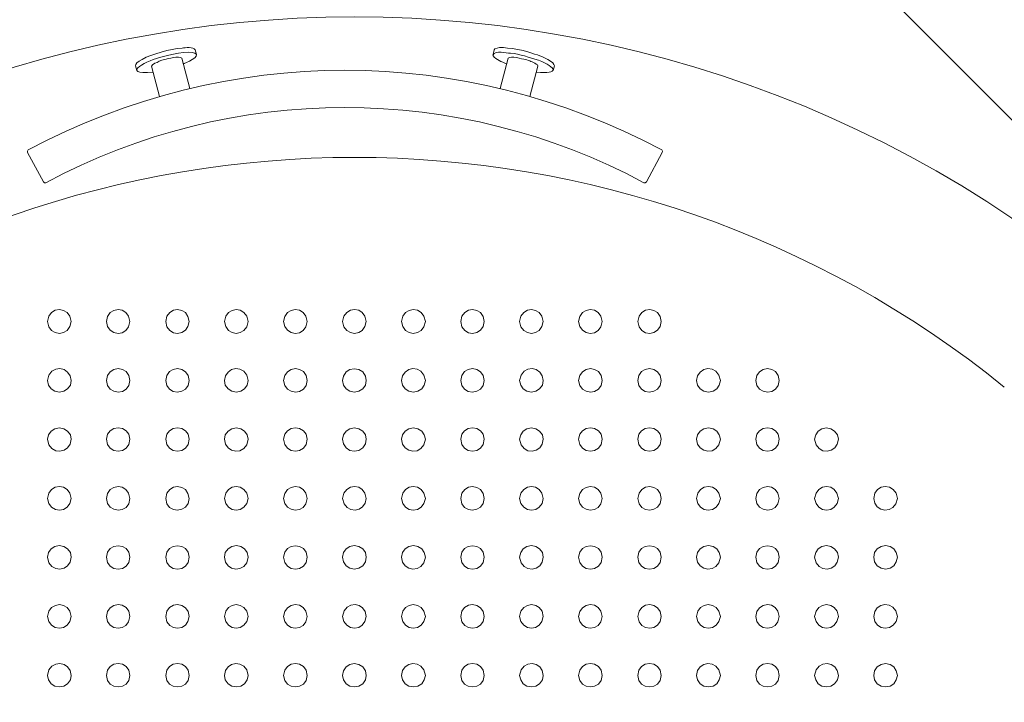
# Model space of a CAD drawing. Units: inches. Extents: x -2218 to 2488, y -1016 to 2298.
# Drawn here: x -1096 to -308, y 773 to 1319 of the extents above; entities that cross this region are included whole.
import ezdxf

# ---------------------------------------------------------------- set-up
doc = ezdxf.new("R2010")
doc.units = ezdxf.units.IN
doc.header["$MEASUREMENT"] = 0
doc.layers.add('图层 1', color=7, linetype='Continuous')

msp = doc.modelspace()

# ---------------------------------------------------------------- linework, layer by layer
at = {"layer": '图层 1', "color": 7, "lineweight": 9}
for points in [[(-1828.91, 764.11), (-827.95, 1765.4), (173.27, 764.11)], [(-954.08, 1291.66), (-955.11, 1295.38)], [(-716.78, 1291.66), (-716.12, 1295.38)], [(-965.87, 1288.63), (-959.46, 1264.35)], [(-704.99, 1288.63), (-711.4, 1264.35)], [(-1001.87, 1278.87), (-1002.9, 1282.55)], [(-990.11, 1282.22), (-983.7, 1257.98)], [(-1088.72, 1215.23), (-1089.42, 1214.24), (-1089.42, 1213.21)], [(-1089.42, 1213.21), (-1076.6, 1189.66), (-1075.6, 1188.96), (-1074.57, 1188.96)], [(-594.26, 1189.66), (-581.81, 1213.21), (-581.48, 1214.24), (-582.14, 1215.23)], [(-596.29, 1188.96), (-595.26, 1188.96), (-594.26, 1189.66)], [(-818.44, 1030.63), (-819.11, 1034.24), (-821.06, 1037.56), (-824.34, 1039.51), (-827.95, 1040.17), (-831.56, 1039.51), (-834.55, 1037.56), (-836.5, 1034.24), (-837.49, 1030.63), (-836.5, 1027.02), (-834.55, 1024.07), (-831.56, 1022.08), (-827.95, 1021.45), (-824.34, 1022.08), (-821.06, 1024.07), (-819.11, 1027.02), (-818.44, 1030.63)], [(-818.44, 983.65), (-819.11, 987.26), (-821.06, 990.24), (-824.34, 992.16), (-827.95, 992.86), (-831.56, 992.16), (-834.55, 990.24), (-836.5, 987.26), (-837.49, 983.65), (-836.5, 980.04), (-834.55, 976.76), (-831.56, 974.77), (-827.95, 974.11), (-824.34, 974.77), (-821.06, 976.76), (-819.11, 980.04), (-818.44, 983.65)], [(-818.44, 889.32), (-819.11, 892.97), (-821.06, 895.92), (-824.34, 897.87), (-827.95, 898.57), (-831.56, 897.87), (-834.55, 895.92), (-836.5, 892.97), (-837.49, 889.32), (-836.5, 885.71), (-834.55, 882.43), (-831.56, 880.48), (-827.95, 879.81), (-824.34, 880.48), (-821.06, 882.43), (-819.11, 885.71), (-818.44, 889.32)], [(-393.52, 889.32), (-394.51, 892.97), (-396.5, 895.92), (-399.45, 897.87), (-403.06, 898.57), (-406.67, 897.87), (-409.95, 895.92), (-411.94, 892.97), (-412.61, 889.32), (-411.94, 885.71), (-409.95, 882.43), (-406.67, 880.48), (-403.06, 879.81), (-399.45, 880.48), (-396.5, 882.43), (-394.51, 885.71), (-393.52, 889.32)], [(-818.44, 794.7), (-819.11, 798.31), (-821.06, 801.59), (-824.34, 803.58), (-827.95, 804.2), (-831.56, 803.58), (-834.55, 801.59), (-836.5, 798.31), (-837.49, 794.7), (-836.5, 791.08), (-834.55, 788.1), (-831.56, 786.15), (-827.95, 785.48), (-824.34, 786.15), (-821.06, 788.1), (-819.11, 791.08), (-818.44, 794.7)], [(-393.52, 794.7), (-394.51, 798.31), (-396.5, 801.59), (-399.45, 803.58), (-403.06, 804.2), (-406.67, 803.58), (-409.95, 801.59), (-411.94, 798.31), (-412.61, 794.7), (-411.94, 791.08), (-409.95, 788.1), (-406.67, 786.15), (-403.06, 785.48), (-399.45, 786.15), (-396.5, 788.1), (-394.51, 791.08), (-393.52, 794.7)]]:
    msp.add_lwpolyline(points, dxfattribs=at)
for points in [[(-152.68, 1035.57), (-523.81, 1416.9), (-1131.87, 1417.01), (-1502.92, 1035.57)], [(-582.14, 1215.23), (-741.58, 1300.09), (-929.28, 1300.09), (-1088.72, 1215.23)], [(-308.14, 1025.4), (-610.7, 1270.39), (-1044.98, 1270.51), (-1347.5, 1025.4)], [(-596.29, 1188.96), (-745.01, 1269.07), (-925.89, 1269.11), (-1074.57, 1188.96)]]:
    msp.add_open_spline(points, degree=3, dxfattribs=at)
for points, knots in [([(-988.75, 1277.51), (-1017.01, 1275), (-992.47, 1287.64), (-981.68, 1289.63), (-977.37, 1291.32), (-959.79, 1294.75), (-955.44, 1292.69), (-949.73, 1290), (-963.7, 1284.36), (-964.87, 1283.92)], [0, 0, 0, 0, 1, 1, 1, 2, 2, 2, 3, 3, 3, 3]), ([(-1002.9, 1282.55), (-1002.9, 1282.55), (-1002.57, 1283.55), (-1002.57, 1283.55), (-1002.57, 1283.55), (-1001.87, 1284.91), (-1001.87, 1284.91), (-1001.87, 1284.91), (-999.88, 1286.28), (-999.88, 1286.28), (-999.88, 1286.28), (-997.48, 1287.6), (-997.48, 1287.6), (-997.48, 1287.6), (-994.46, 1289.3), (-994.46, 1289.3), (-994.46, 1289.3), (-990.78, 1290.66), (-990.78, 1290.66), (-990.78, 1290.66), (-986.72, 1291.99), (-986.72, 1291.99), (-986.72, 1291.99), (-982.34, 1293.35), (-982.34, 1293.35), (-982.34, 1293.35), (-977.99, 1294.68), (-977.99, 1294.68), (-977.99, 1294.68), (-973.61, 1295.67), (-973.61, 1295.67), (-973.61, 1295.67), (-969.59, 1296.37), (-969.59, 1296.37), (-969.59, 1296.37), (-965.54, 1296.7), (-965.54, 1296.7), (-963, 1296.93), (-956.92, 1297.96), (-955.11, 1295.38)], [0, 0, 0, 0, 1, 1, 1, 2, 2, 2, 3, 3, 3, 4, 4, 4, 5, 5, 5, 6, 6, 6, 7, 7, 7, 8, 8, 8, 9, 9, 9, 10, 10, 10, 11, 11, 11, 12, 12, 12, 13, 13, 13, 13]), ([(-682.11, 1277.51), (-664.05, 1275.59), (-665.71, 1281.08), (-680.78, 1286.94), (-687.97, 1289.22), (-695.48, 1291.84), (-703, 1292.69), (-706.61, 1292.39), (-714.94, 1295.41), (-717.11, 1290.99), (-714.39, 1286.61), (-710.22, 1286.13), (-706.02, 1283.92)], [0, 0, 0, 0, 1, 1, 1, 2, 2, 2, 3, 3, 3, 4, 4, 4, 4]), ([(-668.99, 1278.87), (-668.99, 1278.87), (-667.96, 1282.55), (-667.96, 1282.55), (-667.96, 1282.55), (-668.33, 1283.55), (-668.33, 1283.55), (-668.33, 1283.55), (-669.32, 1284.91), (-669.32, 1284.91), (-669.32, 1284.91), (-671.02, 1286.28), (-671.02, 1286.28), (-677.13, 1290.22), (-681.67, 1291.14), (-688.52, 1293.35), (-688.52, 1293.35), (-692.87, 1294.68), (-692.87, 1294.68), (-692.87, 1294.68), (-697.25, 1295.67), (-697.25, 1295.67), (-697.25, 1295.67), (-701.64, 1296.37), (-701.64, 1296.37), (-701.64, 1296.37), (-705.32, 1296.7), (-705.32, 1296.7), (-705.32, 1296.7), (-708.71, 1297.04), (-708.71, 1297.04), (-708.71, 1297.04), (-711.73, 1297.04), (-711.73, 1297.04), (-711.73, 1297.04), (-713.76, 1296.7), (-713.76, 1296.7), (-713.76, 1296.7), (-715.45, 1296.04), (-715.45, 1296.04), (-715.45, 1296.04), (-716.12, 1295.38), (-716.12, 1295.38)], [0, 0, 0, 0, 1, 1, 1, 2, 2, 2, 3, 3, 3, 4, 4, 4, 5, 5, 5, 6, 6, 6, 7, 7, 7, 8, 8, 8, 9, 9, 9, 10, 10, 10, 11, 11, 11, 12, 12, 12, 13, 13, 13, 14, 14, 14, 14]), ([(-990.11, 1282.22), (-990.11, 1282.22), (-989.75, 1282.55), (-989.75, 1282.55), (-989.75, 1282.55), (-989.41, 1283.25), (-989.41, 1283.25), (-989.41, 1283.25), (-987.42, 1284.58), (-987.42, 1284.58), (-987.42, 1284.58), (-985.73, 1285.24), (-985.73, 1285.24), (-985.73, 1285.24), (-984.04, 1286.28), (-984.04, 1286.28), (-984.04, 1286.28), (-982.01, 1286.94), (-982.01, 1286.94), (-982.01, 1286.94), (-979.65, 1287.6), (-979.65, 1287.6), (-977.11, 1288.04), (-968.19, 1290.66), (-965.87, 1288.63)], [0, 0, 0, 0, 1, 1, 1, 2, 2, 2, 3, 3, 3, 4, 4, 4, 5, 5, 5, 6, 6, 6, 7, 7, 7, 8, 8, 8, 8]), ([(-687.49, 1257.98), (-687.49, 1257.98), (-681.11, 1282.22), (-681.11, 1282.22), (-681.11, 1282.22), (-681.11, 1282.55), (-681.11, 1282.55), (-681.11, 1282.55), (-681.44, 1283.25), (-681.44, 1283.25), (-681.44, 1283.25), (-682.44, 1283.92), (-682.44, 1283.92), (-685.79, 1285.61), (-687.45, 1286.53), (-691.21, 1287.6), (-693.75, 1287.93), (-702.78, 1290.77), (-704.99, 1288.63)], [0, 0, 0, 0, 1, 1, 1, 2, 2, 2, 3, 3, 3, 4, 4, 4, 5, 5, 5, 6, 6, 6, 6]), ([(-1054.38, 1077.94), (-1055.52, 1090.51), (-1071.95, 1090.76), (-1073.43, 1077.94), (-1071.95, 1065.12), (-1055.52, 1065.38), (-1054.38, 1077.94)], [0, 0, 0, 0, 1, 1, 1, 2, 2, 2, 2]), ([(-1007.4, 1077.94), (-1008.17, 1091.1), (-1025.64, 1090.25), (-1026.11, 1077.94), (-1025.64, 1065.67), (-1008.17, 1064.82), (-1007.4, 1077.94)], [0, 0, 0, 0, 1, 1, 1, 2, 2, 2, 2]), ([(-960.05, 1077.94), (-960.53, 1090.25), (-978.03, 1091.1), (-978.8, 1077.94), (-978.03, 1064.82), (-960.53, 1065.67), (-960.05, 1077.94)], [0, 0, 0, 0, 1, 1, 1, 2, 2, 2, 2]), ([(-912.74, 1077.94), (-914.25, 1090.76), (-930.64, 1090.51), (-931.82, 1077.94), (-930.64, 1065.38), (-914.25, 1065.12), (-912.74, 1077.94)], [0, 0, 0, 0, 1, 1, 1, 2, 2, 2, 2]), ([(-865.75, 1077.94), (-866.53, 1091.1), (-883.99, 1090.25), (-884.47, 1077.94), (-883.99, 1065.67), (-866.53, 1064.82), (-865.75, 1077.94)], [0, 0, 0, 0, 1, 1, 1, 2, 2, 2, 2]), ([(-818.44, 1077.94), (-819.33, 1090.65), (-836.02, 1090.73), (-837.49, 1077.94), (-836.02, 1065.16), (-819.33, 1065.27), (-818.44, 1077.94)], [0, 0, 0, 0, 1, 1, 1, 2, 2, 2, 2]), ([(-771.09, 1077.94), (-772.6, 1090.76), (-789, 1090.51), (-790.18, 1077.94), (-789, 1065.38), (-772.6, 1065.12), (-771.09, 1077.94)], [0, 0, 0, 0, 1, 1, 1, 2, 2, 2, 2]), ([(-724.11, 1077.94), (-724.59, 1090.25), (-742.1, 1091.1), (-742.87, 1077.94), (-742.1, 1064.82), (-724.59, 1065.67), (-724.11, 1077.94)], [0, 0, 0, 0, 1, 1, 1, 2, 2, 2, 2]), ([(-676.8, 1077.94), (-677.94, 1090.51), (-694.38, 1090.76), (-695.85, 1077.94), (-694.38, 1065.12), (-677.94, 1065.38), (-676.8, 1077.94)], [0, 0, 0, 0, 1, 1, 1, 2, 2, 2, 2]), ([(-629.82, 1077.94), (-630.6, 1091.1), (-648.06, 1090.25), (-648.54, 1077.94), (-648.06, 1065.67), (-630.6, 1064.82), (-629.82, 1077.94)], [0, 0, 0, 0, 1, 1, 1, 2, 2, 2, 2]), ([(-582.47, 1077.94), (-582.99, 1090.25), (-600.45, 1091.1), (-601.23, 1077.94), (-600.45, 1064.82), (-582.99, 1065.67), (-582.47, 1077.94)], [0, 0, 0, 0, 1, 1, 1, 2, 2, 2, 2]), ([(-1054.38, 1030.63), (-1054.67, 1042.31), (-1071.81, 1044.41), (-1073.43, 1030.63), (-1073.43, 1030.63), (-1072.43, 1027.02), (-1072.43, 1027.02), (-1072.43, 1027.02), (-1070.48, 1024.07), (-1070.48, 1024.07), (-1070.48, 1024.07), (-1067.53, 1022.08), (-1067.53, 1022.08), (-1067.53, 1022.08), (-1063.88, 1021.45), (-1063.88, 1021.45), (-1063.88, 1021.45), (-1060.31, 1022.08), (-1060.31, 1022.08), (-1060.31, 1022.08), (-1057.32, 1024.07), (-1057.32, 1024.07), (-1057.32, 1024.07), (-1055.04, 1027.02), (-1055.04, 1027.02), (-1055.04, 1027.02), (-1054.38, 1030.63), (-1054.38, 1030.63)], [0, 0, 0, 0, 1, 1, 1, 2, 2, 2, 3, 3, 3, 4, 4, 4, 5, 5, 5, 6, 6, 6, 7, 7, 7, 8, 8, 8, 9, 9, 9, 9]), ([(-1007.4, 1030.63), (-1007.47, 1043.45), (-1026, 1043.27), (-1026.11, 1030.63), (-1026, 1018.51), (-1007.51, 1018.25), (-1007.4, 1030.63)], [0, 0, 0, 0, 1, 1, 1, 2, 2, 2, 2]), ([(-960.05, 1030.63), (-960.16, 1043.27), (-978.73, 1043.45), (-978.8, 1030.63), (-978.66, 1018.25), (-960.19, 1018.51), (-960.05, 1030.63)], [0, 0, 0, 0, 1, 1, 1, 2, 2, 2, 2]), ([(-912.74, 1030.63), (-914.39, 1044.41), (-931.53, 1042.31), (-931.82, 1030.63), (-931.82, 1030.63), (-931.16, 1027.02), (-931.16, 1027.02), (-931.16, 1027.02), (-928.84, 1024.07), (-928.84, 1024.07), (-928.84, 1024.07), (-925.89, 1022.08), (-925.89, 1022.08), (-925.89, 1022.08), (-922.28, 1021.45), (-922.28, 1021.45), (-922.28, 1021.45), (-918.67, 1022.08), (-918.67, 1022.08), (-918.67, 1022.08), (-915.72, 1024.07), (-915.72, 1024.07), (-915.72, 1024.07), (-913.73, 1027.02), (-913.73, 1027.02), (-913.73, 1027.02), (-912.74, 1030.63), (-912.74, 1030.63)], [0, 0, 0, 0, 1, 1, 1, 2, 2, 2, 3, 3, 3, 4, 4, 4, 5, 5, 5, 6, 6, 6, 7, 7, 7, 8, 8, 8, 9, 9, 9, 9]), ([(-865.75, 1030.63), (-865.83, 1043.45), (-884.36, 1043.27), (-884.47, 1030.63), (-884.36, 1018.51), (-865.87, 1018.25), (-865.75, 1030.63)], [0, 0, 0, 0, 1, 1, 1, 2, 2, 2, 2]), ([(-771.09, 1030.63), (-772.75, 1044.41), (-789.92, 1042.31), (-790.18, 1030.63), (-790.18, 1030.63), (-789.52, 1027.02), (-789.52, 1027.02), (-789.52, 1027.02), (-787.23, 1024.07), (-787.23, 1024.07), (-787.23, 1024.07), (-784.25, 1022.08), (-784.25, 1022.08), (-784.25, 1022.08), (-780.64, 1021.45), (-780.64, 1021.45), (-780.64, 1021.45), (-777.03, 1022.08), (-777.03, 1022.08), (-777.03, 1022.08), (-774.08, 1024.07), (-774.08, 1024.07), (-774.08, 1024.07), (-772.09, 1027.02), (-772.09, 1027.02), (-772.09, 1027.02), (-771.09, 1030.63), (-771.09, 1030.63)], [0, 0, 0, 0, 1, 1, 1, 2, 2, 2, 3, 3, 3, 4, 4, 4, 5, 5, 5, 6, 6, 6, 7, 7, 7, 8, 8, 8, 9, 9, 9, 9]), ([(-724.11, 1030.63), (-724.22, 1043.27), (-742.76, 1043.45), (-742.87, 1030.63), (-742.72, 1018.25), (-724.26, 1018.51), (-724.11, 1030.63)], [0, 0, 0, 0, 1, 1, 1, 2, 2, 2, 2]), ([(-676.8, 1030.63), (-677.06, 1042.31), (-694.23, 1044.41), (-695.85, 1030.63), (-695.85, 1030.63), (-694.86, 1027.02), (-694.86, 1027.02), (-694.86, 1027.02), (-692.9, 1024.07), (-692.9, 1024.07), (-692.9, 1024.07), (-689.96, 1022.08), (-689.96, 1022.08), (-689.96, 1022.08), (-686.35, 1021.45), (-686.35, 1021.45), (-686.35, 1021.45), (-682.73, 1022.08), (-682.73, 1022.08), (-682.73, 1022.08), (-679.75, 1024.07), (-679.75, 1024.07), (-679.75, 1024.07), (-677.46, 1027.02), (-677.46, 1027.02), (-677.46, 1027.02), (-676.8, 1030.63), (-676.8, 1030.63)], [0, 0, 0, 0, 1, 1, 1, 2, 2, 2, 3, 3, 3, 4, 4, 4, 5, 5, 5, 6, 6, 6, 7, 7, 7, 8, 8, 8, 9, 9, 9, 9]), ([(-629.82, 1030.63), (-629.89, 1043.45), (-648.43, 1043.27), (-648.54, 1030.63), (-648.43, 1018.51), (-629.93, 1018.25), (-629.82, 1030.63)], [0, 0, 0, 0, 1, 1, 1, 2, 2, 2, 2]), ([(-582.47, 1030.63), (-582.58, 1043.27), (-601.15, 1043.45), (-601.23, 1030.63), (-601.08, 1018.25), (-582.62, 1018.51), (-582.47, 1030.63)], [0, 0, 0, 0, 1, 1, 1, 2, 2, 2, 2]), ([(-535.16, 1030.63), (-536.78, 1044.41), (-553.95, 1042.31), (-554.25, 1030.63), (-554.25, 1030.63), (-553.58, 1027.02), (-553.58, 1027.02), (-553.58, 1027.02), (-551.26, 1024.07), (-551.26, 1024.07), (-551.26, 1024.07), (-548.31, 1022.08), (-548.31, 1022.08), (-548.31, 1022.08), (-544.7, 1021.45), (-544.7, 1021.45), (-544.7, 1021.45), (-541.09, 1022.08), (-541.09, 1022.08), (-541.09, 1022.08), (-538.15, 1024.07), (-538.15, 1024.07), (-538.15, 1024.07), (-536.16, 1027.02), (-536.16, 1027.02), (-536.16, 1027.02), (-535.16, 1030.63), (-535.16, 1030.63)], [0, 0, 0, 0, 1, 1, 1, 2, 2, 2, 3, 3, 3, 4, 4, 4, 5, 5, 5, 6, 6, 6, 7, 7, 7, 8, 8, 8, 9, 9, 9, 9]), ([(-488.18, 1030.63), (-488.25, 1043.45), (-506.79, 1043.27), (-506.9, 1030.63), (-506.79, 1018.51), (-488.33, 1018.25), (-488.18, 1030.63)], [0, 0, 0, 0, 1, 1, 1, 2, 2, 2, 2]), ([(-1054.38, 983.65), (-1054.38, 983.65), (-1055.04, 987.26), (-1055.04, 987.26), (-1055.04, 987.26), (-1057.32, 990.24), (-1057.32, 990.24), (-1057.32, 990.24), (-1060.31, 992.16), (-1060.31, 992.16), (-1060.31, 992.16), (-1063.88, 992.86), (-1063.88, 992.86), (-1063.88, 992.86), (-1067.53, 992.16), (-1067.53, 992.16), (-1067.53, 992.16), (-1070.48, 990.24), (-1070.48, 990.24), (-1070.48, 990.24), (-1072.43, 987.26), (-1072.43, 987.26), (-1072.43, 987.26), (-1073.43, 983.65), (-1073.43, 983.65), (-1071.81, 969.87), (-1054.67, 971.97), (-1054.38, 983.65)], [0, 0, 0, 0, 1, 1, 1, 2, 2, 2, 3, 3, 3, 4, 4, 4, 5, 5, 5, 6, 6, 6, 7, 7, 7, 8, 8, 8, 9, 9, 9, 9]), ([(-1007.4, 983.65), (-1007.51, 995.99), (-1026, 995.77), (-1026.11, 983.65), (-1026, 971.01), (-1007.47, 970.83), (-1007.4, 983.65)], [0, 0, 0, 0, 1, 1, 1, 2, 2, 2, 2]), ([(-960.05, 983.65), (-960.19, 995.77), (-978.66, 995.99), (-978.8, 983.65), (-978.73, 970.83), (-960.16, 971.01), (-960.05, 983.65)], [0, 0, 0, 0, 1, 1, 1, 2, 2, 2, 2]), ([(-912.74, 983.65), (-912.74, 983.65), (-913.73, 987.26), (-913.73, 987.26), (-913.73, 987.26), (-915.72, 990.24), (-915.72, 990.24), (-915.72, 990.24), (-918.67, 992.16), (-918.67, 992.16), (-918.67, 992.16), (-922.28, 992.86), (-922.28, 992.86), (-922.28, 992.86), (-925.89, 992.16), (-925.89, 992.16), (-925.89, 992.16), (-928.84, 990.24), (-928.84, 990.24), (-928.84, 990.24), (-931.16, 987.26), (-931.16, 987.26), (-931.16, 987.26), (-931.82, 983.65), (-931.82, 983.65), (-931.53, 971.97), (-914.39, 969.87), (-912.74, 983.65)], [0, 0, 0, 0, 1, 1, 1, 2, 2, 2, 3, 3, 3, 4, 4, 4, 5, 5, 5, 6, 6, 6, 7, 7, 7, 8, 8, 8, 9, 9, 9, 9]), ([(-865.75, 983.65), (-865.87, 995.99), (-884.36, 995.77), (-884.47, 983.65), (-884.36, 971.01), (-865.83, 970.83), (-865.75, 983.65)], [0, 0, 0, 0, 1, 1, 1, 2, 2, 2, 2]), ([(-771.09, 983.65), (-771.09, 983.65), (-772.09, 987.26), (-772.09, 987.26), (-772.09, 987.26), (-774.08, 990.24), (-774.08, 990.24), (-774.08, 990.24), (-777.03, 992.16), (-777.03, 992.16), (-777.03, 992.16), (-780.64, 992.86), (-780.64, 992.86), (-780.64, 992.86), (-784.25, 992.16), (-784.25, 992.16), (-784.25, 992.16), (-787.23, 990.24), (-787.23, 990.24), (-787.23, 990.24), (-789.52, 987.26), (-789.52, 987.26), (-789.52, 987.26), (-790.18, 983.65), (-790.18, 983.65), (-789.92, 971.97), (-772.75, 969.87), (-771.09, 983.65)], [0, 0, 0, 0, 1, 1, 1, 2, 2, 2, 3, 3, 3, 4, 4, 4, 5, 5, 5, 6, 6, 6, 7, 7, 7, 8, 8, 8, 9, 9, 9, 9]), ([(-724.11, 983.65), (-724.26, 995.77), (-742.72, 995.99), (-742.87, 983.65), (-742.76, 970.83), (-724.22, 971.01), (-724.11, 983.65)], [0, 0, 0, 0, 1, 1, 1, 2, 2, 2, 2]), ([(-676.8, 983.65), (-676.8, 983.65), (-677.46, 987.26), (-677.46, 987.26), (-677.46, 987.26), (-679.75, 990.24), (-679.75, 990.24), (-679.75, 990.24), (-682.73, 992.16), (-682.73, 992.16), (-682.73, 992.16), (-686.35, 992.86), (-686.35, 992.86), (-686.35, 992.86), (-689.96, 992.16), (-689.96, 992.16), (-689.96, 992.16), (-692.9, 990.24), (-692.9, 990.24), (-692.9, 990.24), (-694.86, 987.26), (-694.86, 987.26), (-694.86, 987.26), (-695.85, 983.65), (-695.85, 983.65), (-694.23, 969.87), (-677.06, 971.97), (-676.8, 983.65)], [0, 0, 0, 0, 1, 1, 1, 2, 2, 2, 3, 3, 3, 4, 4, 4, 5, 5, 5, 6, 6, 6, 7, 7, 7, 8, 8, 8, 9, 9, 9, 9]), ([(-629.82, 983.65), (-629.93, 995.99), (-648.43, 995.77), (-648.54, 983.65), (-648.43, 971.01), (-629.89, 970.83), (-629.82, 983.65)], [0, 0, 0, 0, 1, 1, 1, 2, 2, 2, 2]), ([(-582.47, 983.65), (-582.62, 995.77), (-601.08, 995.99), (-601.23, 983.65), (-601.15, 970.83), (-582.58, 971.01), (-582.47, 983.65)], [0, 0, 0, 0, 1, 1, 1, 2, 2, 2, 2]), ([(-535.16, 983.65), (-535.16, 983.65), (-536.16, 987.26), (-536.16, 987.26), (-536.16, 987.26), (-538.15, 990.24), (-538.15, 990.24), (-538.15, 990.24), (-541.09, 992.16), (-541.09, 992.16), (-541.09, 992.16), (-544.7, 992.86), (-544.7, 992.86), (-544.7, 992.86), (-548.31, 992.16), (-548.31, 992.16), (-548.31, 992.16), (-551.26, 990.24), (-551.26, 990.24), (-551.26, 990.24), (-553.58, 987.26), (-553.58, 987.26), (-553.58, 987.26), (-554.25, 983.65), (-554.25, 983.65), (-553.95, 971.97), (-536.78, 969.87), (-535.16, 983.65)], [0, 0, 0, 0, 1, 1, 1, 2, 2, 2, 3, 3, 3, 4, 4, 4, 5, 5, 5, 6, 6, 6, 7, 7, 7, 8, 8, 8, 9, 9, 9, 9]), ([(-488.18, 983.65), (-488.33, 995.99), (-506.79, 995.77), (-506.9, 983.65), (-506.79, 971.01), (-488.25, 970.83), (-488.18, 983.65)], [0, 0, 0, 0, 1, 1, 1, 2, 2, 2, 2]), ([(-440.87, 983.65), (-440.87, 983.65), (-441.53, 987.26), (-441.53, 987.26), (-441.53, 987.26), (-443.82, 990.24), (-443.82, 990.24), (-443.82, 990.24), (-446.76, 992.16), (-446.76, 992.16), (-446.76, 992.16), (-450.37, 992.86), (-450.37, 992.86), (-450.37, 992.86), (-453.99, 992.16), (-453.99, 992.16), (-453.99, 992.16), (-456.97, 990.24), (-456.97, 990.24), (-456.97, 990.24), (-458.92, 987.26), (-458.92, 987.26), (-458.92, 987.26), (-459.92, 983.65), (-459.92, 983.65), (-458.3, 969.87), (-441.13, 971.97), (-440.87, 983.65)], [0, 0, 0, 0, 1, 1, 1, 2, 2, 2, 3, 3, 3, 4, 4, 4, 5, 5, 5, 6, 6, 6, 7, 7, 7, 8, 8, 8, 9, 9, 9, 9]), ([(-1054.38, 936.34), (-1055.52, 948.9), (-1071.95, 949.12), (-1073.43, 936.34), (-1071.99, 923.66), (-1055.41, 924.07), (-1054.38, 936.34)], [0, 0, 0, 0, 1, 1, 1, 2, 2, 2, 2]), ([(-1007.4, 936.34), (-1008.17, 949.45), (-1025.64, 948.61), (-1026.11, 936.34), (-1025.82, 924.29), (-1007.99, 923.44), (-1007.4, 936.34)], [0, 0, 0, 0, 1, 1, 1, 2, 2, 2, 2]), ([(-960.05, 936.34), (-960.53, 948.61), (-978.03, 949.45), (-978.8, 936.34), (-978.18, 923.44), (-960.34, 924.29), (-960.05, 936.34)], [0, 0, 0, 0, 1, 1, 1, 2, 2, 2, 2]), ([(-912.74, 936.34), (-914.25, 949.12), (-930.64, 948.9), (-931.82, 936.34), (-930.75, 924.07), (-914.17, 923.66), (-912.74, 936.34)], [0, 0, 0, 0, 1, 1, 1, 2, 2, 2, 2]), ([(-865.75, 936.34), (-866.53, 949.45), (-883.99, 948.61), (-884.47, 936.34), (-884.18, 924.29), (-866.34, 923.44), (-865.75, 936.34)], [0, 0, 0, 0, 1, 1, 1, 2, 2, 2, 2]), ([(-818.44, 936.34), (-819.33, 949.01), (-836.02, 949.12), (-837.49, 936.34), (-835.69, 922.92), (-818.7, 924.8), (-818.44, 936.34)], [0, 0, 0, 0, 1, 1, 1, 2, 2, 2, 2]), ([(-771.09, 936.34), (-772.6, 949.12), (-789, 948.9), (-790.18, 936.34), (-789.11, 924.07), (-772.57, 923.66), (-771.09, 936.34)], [0, 0, 0, 0, 1, 1, 1, 2, 2, 2, 2]), ([(-724.11, 936.34), (-724.59, 948.61), (-742.1, 949.45), (-742.87, 936.34), (-742.24, 923.44), (-724.41, 924.29), (-724.11, 936.34)], [0, 0, 0, 0, 1, 1, 1, 2, 2, 2, 2]), ([(-676.8, 936.34), (-677.94, 948.9), (-694.38, 949.12), (-695.85, 936.34), (-694.41, 923.66), (-677.83, 924.07), (-676.8, 936.34)], [0, 0, 0, 0, 1, 1, 1, 2, 2, 2, 2]), ([(-629.82, 936.34), (-630.6, 949.45), (-648.06, 948.61), (-648.54, 936.34), (-648.24, 924.29), (-630.41, 923.44), (-629.82, 936.34)], [0, 0, 0, 0, 1, 1, 1, 2, 2, 2, 2]), ([(-582.47, 936.34), (-582.99, 948.61), (-600.45, 949.45), (-601.23, 936.34), (-600.64, 923.44), (-582.8, 924.29), (-582.47, 936.34)], [0, 0, 0, 0, 1, 1, 1, 2, 2, 2, 2]), ([(-535.16, 936.34), (-536.67, 949.12), (-553.07, 948.9), (-554.25, 936.34), (-553.18, 924.07), (-536.6, 923.66), (-535.16, 936.34)], [0, 0, 0, 0, 1, 1, 1, 2, 2, 2, 2]), ([(-488.18, 936.34), (-488.95, 949.45), (-506.42, 948.61), (-506.9, 936.34), (-506.6, 924.29), (-488.77, 923.44), (-488.18, 936.34)], [0, 0, 0, 0, 1, 1, 1, 2, 2, 2, 2]), ([(-440.87, 936.34), (-442.01, 948.9), (-458.41, 949.12), (-459.92, 936.34), (-458.48, 923.66), (-441.9, 924.07), (-440.87, 936.34)], [0, 0, 0, 0, 1, 1, 1, 2, 2, 2, 2]), ([(-393.52, 936.34), (-395.03, 949.12), (-411.72, 949.01), (-412.61, 936.34), (-412.35, 924.8), (-395.36, 922.92), (-393.52, 936.34)], [0, 0, 0, 0, 1, 1, 1, 2, 2, 2, 2]), ([(-1054.38, 889.32), (-1054.38, 889.32), (-1055.04, 892.97), (-1055.04, 892.97), (-1055.04, 892.97), (-1057.32, 895.92), (-1057.32, 895.92), (-1057.32, 895.92), (-1060.31, 897.87), (-1060.31, 897.87), (-1060.31, 897.87), (-1063.88, 898.57), (-1063.88, 898.57), (-1063.88, 898.57), (-1067.53, 897.87), (-1067.53, 897.87), (-1067.53, 897.87), (-1070.48, 895.92), (-1070.48, 895.92), (-1070.48, 895.92), (-1072.43, 892.97), (-1072.43, 892.97), (-1072.43, 892.97), (-1073.43, 889.32), (-1073.43, 889.32), (-1071.81, 875.54), (-1054.67, 877.68), (-1054.38, 889.32)], [0, 0, 0, 0, 1, 1, 1, 2, 2, 2, 3, 3, 3, 4, 4, 4, 5, 5, 5, 6, 6, 6, 7, 7, 7, 8, 8, 8, 9, 9, 9, 9]), ([(-1007.4, 889.32), (-1007.51, 901.7), (-1026, 901.44), (-1026.11, 889.32), (-1026, 876.72), (-1007.47, 876.5), (-1007.4, 889.32)], [0, 0, 0, 0, 1, 1, 1, 2, 2, 2, 2]), ([(-960.05, 889.32), (-960.19, 901.44), (-978.66, 901.7), (-978.8, 889.32), (-978.73, 876.5), (-960.16, 876.72), (-960.05, 889.32)], [0, 0, 0, 0, 1, 1, 1, 2, 2, 2, 2]), ([(-912.74, 889.32), (-912.74, 889.32), (-913.73, 892.97), (-913.73, 892.97), (-913.73, 892.97), (-915.72, 895.92), (-915.72, 895.92), (-915.72, 895.92), (-918.67, 897.87), (-918.67, 897.87), (-918.67, 897.87), (-922.28, 898.57), (-922.28, 898.57), (-922.28, 898.57), (-925.89, 897.87), (-925.89, 897.87), (-925.89, 897.87), (-928.84, 895.92), (-928.84, 895.92), (-928.84, 895.92), (-931.16, 892.97), (-931.16, 892.97), (-931.16, 892.97), (-931.82, 889.32), (-931.82, 889.32), (-931.53, 877.68), (-914.39, 875.54), (-912.74, 889.32)], [0, 0, 0, 0, 1, 1, 1, 2, 2, 2, 3, 3, 3, 4, 4, 4, 5, 5, 5, 6, 6, 6, 7, 7, 7, 8, 8, 8, 9, 9, 9, 9]), ([(-865.75, 889.32), (-865.87, 901.7), (-884.36, 901.44), (-884.47, 889.32), (-884.36, 876.72), (-865.83, 876.5), (-865.75, 889.32)], [0, 0, 0, 0, 1, 1, 1, 2, 2, 2, 2]), ([(-771.09, 889.32), (-771.09, 889.32), (-772.09, 892.97), (-772.09, 892.97), (-772.09, 892.97), (-774.08, 895.92), (-774.08, 895.92), (-774.08, 895.92), (-777.03, 897.87), (-777.03, 897.87), (-777.03, 897.87), (-780.64, 898.57), (-780.64, 898.57), (-780.64, 898.57), (-784.25, 897.87), (-784.25, 897.87), (-784.25, 897.87), (-787.23, 895.92), (-787.23, 895.92), (-787.23, 895.92), (-789.52, 892.97), (-789.52, 892.97), (-789.52, 892.97), (-790.18, 889.32), (-790.18, 889.32), (-789.92, 877.68), (-772.75, 875.54), (-771.09, 889.32)], [0, 0, 0, 0, 1, 1, 1, 2, 2, 2, 3, 3, 3, 4, 4, 4, 5, 5, 5, 6, 6, 6, 7, 7, 7, 8, 8, 8, 9, 9, 9, 9]), ([(-724.11, 889.32), (-724.26, 901.44), (-742.72, 901.7), (-742.87, 889.32), (-742.76, 876.5), (-724.22, 876.72), (-724.11, 889.32)], [0, 0, 0, 0, 1, 1, 1, 2, 2, 2, 2]), ([(-676.8, 889.32), (-676.8, 889.32), (-677.46, 892.97), (-677.46, 892.97), (-677.46, 892.97), (-679.75, 895.92), (-679.75, 895.92), (-679.75, 895.92), (-682.73, 897.87), (-682.73, 897.87), (-682.73, 897.87), (-686.35, 898.57), (-686.35, 898.57), (-686.35, 898.57), (-689.96, 897.87), (-689.96, 897.87), (-689.96, 897.87), (-692.9, 895.92), (-692.9, 895.92), (-692.9, 895.92), (-694.86, 892.97), (-694.86, 892.97), (-694.86, 892.97), (-695.85, 889.32), (-695.85, 889.32), (-694.23, 875.54), (-677.06, 877.68), (-676.8, 889.32)], [0, 0, 0, 0, 1, 1, 1, 2, 2, 2, 3, 3, 3, 4, 4, 4, 5, 5, 5, 6, 6, 6, 7, 7, 7, 8, 8, 8, 9, 9, 9, 9]), ([(-629.82, 889.32), (-629.93, 901.7), (-648.43, 901.44), (-648.54, 889.32), (-648.43, 876.72), (-629.89, 876.5), (-629.82, 889.32)], [0, 0, 0, 0, 1, 1, 1, 2, 2, 2, 2]), ([(-582.47, 889.32), (-582.62, 901.44), (-601.08, 901.7), (-601.23, 889.32), (-601.15, 876.5), (-582.58, 876.72), (-582.47, 889.32)], [0, 0, 0, 0, 1, 1, 1, 2, 2, 2, 2]), ([(-535.16, 889.32), (-535.16, 889.32), (-536.16, 892.97), (-536.16, 892.97), (-536.16, 892.97), (-538.15, 895.92), (-538.15, 895.92), (-538.15, 895.92), (-541.09, 897.87), (-541.09, 897.87), (-541.09, 897.87), (-544.7, 898.57), (-544.7, 898.57), (-544.7, 898.57), (-548.31, 897.87), (-548.31, 897.87), (-548.31, 897.87), (-551.26, 895.92), (-551.26, 895.92), (-551.26, 895.92), (-553.58, 892.97), (-553.58, 892.97), (-553.58, 892.97), (-554.25, 889.32), (-554.25, 889.32), (-553.95, 877.68), (-536.78, 875.54), (-535.16, 889.32)], [0, 0, 0, 0, 1, 1, 1, 2, 2, 2, 3, 3, 3, 4, 4, 4, 5, 5, 5, 6, 6, 6, 7, 7, 7, 8, 8, 8, 9, 9, 9, 9]), ([(-488.18, 889.32), (-488.33, 901.7), (-506.79, 901.44), (-506.9, 889.32), (-506.79, 876.72), (-488.25, 876.5), (-488.18, 889.32)], [0, 0, 0, 0, 1, 1, 1, 2, 2, 2, 2]), ([(-440.87, 889.32), (-440.87, 889.32), (-441.53, 892.97), (-441.53, 892.97), (-441.53, 892.97), (-443.82, 895.92), (-443.82, 895.92), (-443.82, 895.92), (-446.76, 897.87), (-446.76, 897.87), (-446.76, 897.87), (-450.37, 898.57), (-450.37, 898.57), (-450.37, 898.57), (-453.99, 897.87), (-453.99, 897.87), (-453.99, 897.87), (-456.97, 895.92), (-456.97, 895.92), (-456.97, 895.92), (-458.92, 892.97), (-458.92, 892.97), (-458.92, 892.97), (-459.92, 889.32), (-459.92, 889.32), (-458.3, 875.54), (-441.13, 877.68), (-440.87, 889.32)], [0, 0, 0, 0, 1, 1, 1, 2, 2, 2, 3, 3, 3, 4, 4, 4, 5, 5, 5, 6, 6, 6, 7, 7, 7, 8, 8, 8, 9, 9, 9, 9]), ([(-1054.38, 842.01), (-1055.41, 854.28), (-1071.99, 854.65), (-1073.43, 842.01), (-1071.95, 829.18), (-1055.52, 829.44), (-1054.38, 842.01)], [0, 0, 0, 0, 1, 1, 1, 2, 2, 2, 2]), ([(-1007.4, 842.01), (-1007.99, 854.9), (-1025.82, 854.06), (-1026.11, 842.01), (-1025.64, 829.74), (-1008.17, 828.89), (-1007.4, 842.01)], [0, 0, 0, 0, 1, 1, 1, 2, 2, 2, 2]), ([(-960.05, 842.01), (-960.34, 854.06), (-978.18, 854.9), (-978.8, 842.01), (-978.03, 828.89), (-960.53, 829.74), (-960.05, 842.01)], [0, 0, 0, 0, 1, 1, 1, 2, 2, 2, 2]), ([(-912.74, 842.01), (-914.17, 854.65), (-930.75, 854.28), (-931.82, 842.01), (-930.64, 829.44), (-914.25, 829.18), (-912.74, 842.01)], [0, 0, 0, 0, 1, 1, 1, 2, 2, 2, 2]), ([(-865.75, 842.01), (-866.34, 854.9), (-884.18, 854.06), (-884.47, 842.01), (-883.99, 829.74), (-866.53, 828.89), (-865.75, 842.01)], [0, 0, 0, 0, 1, 1, 1, 2, 2, 2, 2]), ([(-818.44, 842.01), (-818.7, 853.5), (-835.69, 855.42), (-837.49, 842.01), (-836.02, 829.22), (-819.33, 829.33), (-818.44, 842.01)], [0, 0, 0, 0, 1, 1, 1, 2, 2, 2, 2]), ([(-771.09, 842.01), (-772.57, 854.65), (-789.11, 854.28), (-790.18, 842.01), (-789, 829.44), (-772.6, 829.18), (-771.09, 842.01)], [0, 0, 0, 0, 1, 1, 1, 2, 2, 2, 2]), ([(-724.11, 842.01), (-724.41, 854.06), (-742.24, 854.9), (-742.87, 842.01), (-742.1, 828.89), (-724.59, 829.74), (-724.11, 842.01)], [0, 0, 0, 0, 1, 1, 1, 2, 2, 2, 2]), ([(-676.8, 842.01), (-677.83, 854.28), (-694.41, 854.65), (-695.85, 842.01), (-694.38, 829.18), (-677.94, 829.44), (-676.8, 842.01)], [0, 0, 0, 0, 1, 1, 1, 2, 2, 2, 2]), ([(-629.82, 842.01), (-630.41, 854.9), (-648.24, 854.06), (-648.54, 842.01), (-648.06, 829.74), (-630.6, 828.89), (-629.82, 842.01)], [0, 0, 0, 0, 1, 1, 1, 2, 2, 2, 2]), ([(-582.47, 842.01), (-582.8, 854.06), (-600.64, 854.9), (-601.23, 842.01), (-600.45, 828.89), (-582.99, 829.74), (-582.47, 842.01)], [0, 0, 0, 0, 1, 1, 1, 2, 2, 2, 2]), ([(-535.16, 842.01), (-536.6, 854.65), (-553.18, 854.28), (-554.25, 842.01), (-553.07, 829.44), (-536.67, 829.18), (-535.16, 842.01)], [0, 0, 0, 0, 1, 1, 1, 2, 2, 2, 2]), ([(-488.18, 842.01), (-488.77, 854.9), (-506.6, 854.06), (-506.9, 842.01), (-506.42, 829.74), (-488.95, 828.89), (-488.18, 842.01)], [0, 0, 0, 0, 1, 1, 1, 2, 2, 2, 2]), ([(-440.87, 842.01), (-441.9, 854.28), (-458.48, 854.65), (-459.92, 842.01), (-458.41, 829.18), (-442.01, 829.44), (-440.87, 842.01)], [0, 0, 0, 0, 1, 1, 1, 2, 2, 2, 2]), ([(-393.52, 842.01), (-395.36, 855.42), (-412.35, 853.5), (-412.61, 842.01), (-411.72, 829.33), (-395.03, 829.22), (-393.52, 842.01)], [0, 0, 0, 0, 1, 1, 1, 2, 2, 2, 2]), ([(-1054.38, 794.7), (-1054.67, 806.34), (-1071.81, 808.48), (-1073.43, 794.7), (-1073.43, 794.7), (-1072.43, 791.08), (-1072.43, 791.08), (-1072.43, 791.08), (-1070.48, 788.1), (-1070.48, 788.1), (-1070.48, 788.1), (-1067.53, 786.15), (-1067.53, 786.15), (-1067.53, 786.15), (-1063.88, 785.48), (-1063.88, 785.48), (-1063.88, 785.48), (-1060.31, 786.15), (-1060.31, 786.15), (-1060.31, 786.15), (-1057.32, 788.1), (-1057.32, 788.1), (-1057.32, 788.1), (-1055.04, 791.08), (-1055.04, 791.08), (-1055.04, 791.08), (-1054.38, 794.7), (-1054.38, 794.7)], [0, 0, 0, 0, 1, 1, 1, 2, 2, 2, 3, 3, 3, 4, 4, 4, 5, 5, 5, 6, 6, 6, 7, 7, 7, 8, 8, 8, 9, 9, 9, 9]), ([(-1007.4, 794.7), (-1007.47, 807.52), (-1026, 807.3), (-1026.11, 794.7), (-1026, 782.57), (-1007.51, 782.31), (-1007.4, 794.7)], [0, 0, 0, 0, 1, 1, 1, 2, 2, 2, 2]), ([(-960.05, 794.7), (-960.16, 807.3), (-978.73, 807.52), (-978.8, 794.7), (-978.66, 782.31), (-960.19, 782.57), (-960.05, 794.7)], [0, 0, 0, 0, 1, 1, 1, 2, 2, 2, 2]), ([(-912.74, 794.7), (-914.39, 808.48), (-931.53, 806.34), (-931.82, 794.7), (-931.82, 794.7), (-931.16, 791.08), (-931.16, 791.08), (-931.16, 791.08), (-928.84, 788.1), (-928.84, 788.1), (-928.84, 788.1), (-925.89, 786.15), (-925.89, 786.15), (-925.89, 786.15), (-922.28, 785.48), (-922.28, 785.48), (-922.28, 785.48), (-918.67, 786.15), (-918.67, 786.15), (-918.67, 786.15), (-915.72, 788.1), (-915.72, 788.1), (-915.72, 788.1), (-913.73, 791.08), (-913.73, 791.08), (-913.73, 791.08), (-912.74, 794.7), (-912.74, 794.7)], [0, 0, 0, 0, 1, 1, 1, 2, 2, 2, 3, 3, 3, 4, 4, 4, 5, 5, 5, 6, 6, 6, 7, 7, 7, 8, 8, 8, 9, 9, 9, 9]), ([(-865.75, 794.7), (-865.83, 807.52), (-884.36, 807.3), (-884.47, 794.7), (-884.36, 782.57), (-865.87, 782.31), (-865.75, 794.7)], [0, 0, 0, 0, 1, 1, 1, 2, 2, 2, 2]), ([(-771.09, 794.7), (-772.75, 808.48), (-789.92, 806.34), (-790.18, 794.7), (-790.18, 794.7), (-789.52, 791.08), (-789.52, 791.08), (-789.52, 791.08), (-787.23, 788.1), (-787.23, 788.1), (-787.23, 788.1), (-784.25, 786.15), (-784.25, 786.15), (-784.25, 786.15), (-780.64, 785.48), (-780.64, 785.48), (-780.64, 785.48), (-777.03, 786.15), (-777.03, 786.15), (-777.03, 786.15), (-774.08, 788.1), (-774.08, 788.1), (-774.08, 788.1), (-772.09, 791.08), (-772.09, 791.08), (-772.09, 791.08), (-771.09, 794.7), (-771.09, 794.7)], [0, 0, 0, 0, 1, 1, 1, 2, 2, 2, 3, 3, 3, 4, 4, 4, 5, 5, 5, 6, 6, 6, 7, 7, 7, 8, 8, 8, 9, 9, 9, 9]), ([(-724.11, 794.7), (-724.22, 807.3), (-742.76, 807.52), (-742.87, 794.7), (-742.72, 782.31), (-724.26, 782.57), (-724.11, 794.7)], [0, 0, 0, 0, 1, 1, 1, 2, 2, 2, 2]), ([(-676.8, 794.7), (-677.06, 806.34), (-694.23, 808.48), (-695.85, 794.7), (-695.85, 794.7), (-694.86, 791.08), (-694.86, 791.08), (-694.86, 791.08), (-692.9, 788.1), (-692.9, 788.1), (-692.9, 788.1), (-689.96, 786.15), (-689.96, 786.15), (-689.96, 786.15), (-686.35, 785.48), (-686.35, 785.48), (-686.35, 785.48), (-682.73, 786.15), (-682.73, 786.15), (-682.73, 786.15), (-679.75, 788.1), (-679.75, 788.1), (-679.75, 788.1), (-677.46, 791.08), (-677.46, 791.08), (-677.46, 791.08), (-676.8, 794.7), (-676.8, 794.7)], [0, 0, 0, 0, 1, 1, 1, 2, 2, 2, 3, 3, 3, 4, 4, 4, 5, 5, 5, 6, 6, 6, 7, 7, 7, 8, 8, 8, 9, 9, 9, 9]), ([(-629.82, 794.7), (-629.89, 807.52), (-648.43, 807.3), (-648.54, 794.7), (-648.43, 782.57), (-629.93, 782.31), (-629.82, 794.7)], [0, 0, 0, 0, 1, 1, 1, 2, 2, 2, 2]), ([(-582.47, 794.7), (-582.58, 807.3), (-601.15, 807.52), (-601.23, 794.7), (-601.08, 782.31), (-582.62, 782.57), (-582.47, 794.7)], [0, 0, 0, 0, 1, 1, 1, 2, 2, 2, 2]), ([(-535.16, 794.7), (-536.78, 808.48), (-553.95, 806.34), (-554.25, 794.7), (-554.25, 794.7), (-553.58, 791.08), (-553.58, 791.08), (-553.58, 791.08), (-551.26, 788.1), (-551.26, 788.1), (-551.26, 788.1), (-548.31, 786.15), (-548.31, 786.15), (-548.31, 786.15), (-544.7, 785.48), (-544.7, 785.48), (-544.7, 785.48), (-541.09, 786.15), (-541.09, 786.15), (-541.09, 786.15), (-538.15, 788.1), (-538.15, 788.1), (-538.15, 788.1), (-536.16, 791.08), (-536.16, 791.08), (-536.16, 791.08), (-535.16, 794.7), (-535.16, 794.7)], [0, 0, 0, 0, 1, 1, 1, 2, 2, 2, 3, 3, 3, 4, 4, 4, 5, 5, 5, 6, 6, 6, 7, 7, 7, 8, 8, 8, 9, 9, 9, 9]), ([(-488.18, 794.7), (-488.25, 807.52), (-506.79, 807.3), (-506.9, 794.7), (-506.79, 782.57), (-488.33, 782.31), (-488.18, 794.7)], [0, 0, 0, 0, 1, 1, 1, 2, 2, 2, 2]), ([(-440.87, 794.7), (-441.13, 806.34), (-458.3, 808.48), (-459.92, 794.7), (-459.92, 794.7), (-458.92, 791.08), (-458.92, 791.08), (-458.92, 791.08), (-456.97, 788.1), (-456.97, 788.1), (-456.97, 788.1), (-453.99, 786.15), (-453.99, 786.15), (-453.99, 786.15), (-450.37, 785.48), (-450.37, 785.48), (-450.37, 785.48), (-446.76, 786.15), (-446.76, 786.15), (-446.76, 786.15), (-443.82, 788.1), (-443.82, 788.1), (-443.82, 788.1), (-441.53, 791.08), (-441.53, 791.08), (-441.53, 791.08), (-440.87, 794.7), (-440.87, 794.7)], [0, 0, 0, 0, 1, 1, 1, 2, 2, 2, 3, 3, 3, 4, 4, 4, 5, 5, 5, 6, 6, 6, 7, 7, 7, 8, 8, 8, 9, 9, 9, 9])]:
    msp.add_open_spline(points, degree=3, knots=knots, dxfattribs=at)

doc.saveas('drawing.dxf')
